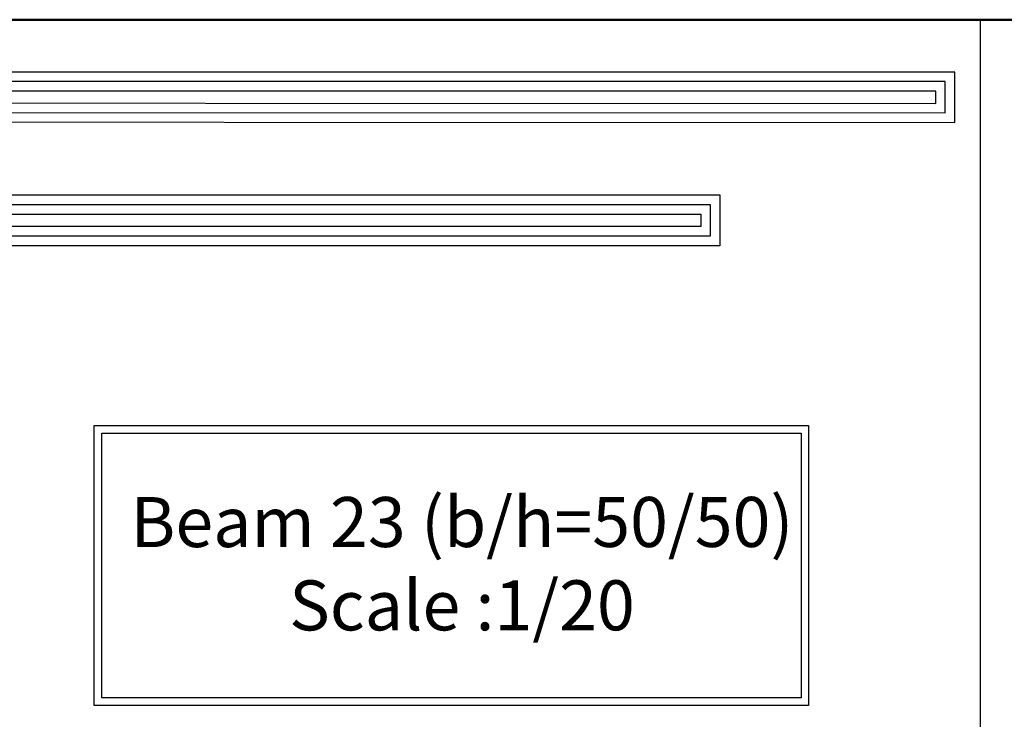
# Model space of a CAD drawing. Units: inches. Extents: x -1645 to 5695, y -890 to 6308.
# Drawn here: x 5161 to 5196, y 5805 to 5830 of the extents above; entities that cross this region are included whole.
import ezdxf

# ---------------------------------------------------------------- set-up
doc = ezdxf.new("R2010")
doc.units = ezdxf.units.IN
doc.header["$MEASUREMENT"] = 0
doc.layers.add('COVER', color=7, linetype='Continuous')

# ---------------------------------------------------------------- blocks, each defined once
blk = doc.blocks.new('5')
for points in [[(2903.22, 912.95), (2931.3, 912.95), (2931.3, 964.39), (3135.07, 964.31), (3135.07, 971.34), (2924.02, 971.34), (2924.02, 919.89), (2903.22, 919.89)], [(2903.22, 914.29), (2929.97, 914.29), (2929.97, 965.72), (3133.73, 965.64), (3133.73, 970.01), (2925.36, 970.01), (2925.36, 918.56), (2903.22, 918.56)], [(2903.22, 915.62), (2928.64, 915.62), (2928.64, 967.05), (3132.4, 966.97), (3132.4, 968.68), (2926.69, 968.68), (2926.69, 917.22), (2903.22, 917.22)], [(2931.3, 954.2), (3102.3, 954.2), (3102.3, 947.11), (2931.3, 947.11)], [(2931.3, 952.87), (3100.97, 952.87), (3100.97, 948.44), (2931.3, 948.44)], [(2931.3, 951.53), (3099.64, 951.53), (3099.64, 949.78), (2931.3, 949.78)]]:
    blk.add_lwpolyline(points)

msp = doc.modelspace()

# ---------------------------------------------------------------- linework, layer by layer
at = {"lineweight": 30, "ltscale": 2}
msp.add_line((5194.8605093, 5829.6842345), (5194.8605093, 5777.8690119), dxfattribs=at)
for points in [[(5163.9817311, 5815.531354), (5188.8803539, 5815.531354), (5188.8803539, 5805.7798632), (5163.9817311, 5805.7798632)], [(5164.2444458, 5815.2686393), (5188.6176392, 5815.2686393), (5188.6176392, 5806.0425778), (5164.2444458, 5806.0425778)], [(5164.2444458, 5815.2686393), (5188.6176392, 5815.2686393), (5188.6176392, 5806.0425778), (5164.2444458, 5806.0425778)]]:
    msp.add_lwpolyline(points, close=True)
at = {"layer": 'COVER', "lineweight": 50}
msp.add_lwpolyline([(5127.0579871, 5619.4342345), (5424.3079871, 5619.4342345), (5424.3079871, 5829.6842345), (5127.0579871, 5829.6842345)], close=True, dxfattribs=at)

# ---------------------------------------------------------------- block references
at = {"layer": 'COVER', "xscale": 0.25, "yscale": 0.25, "zscale": 0.25}
msp.add_blockref('5', (4410.2115054, 5585.0234357), dxfattribs=at)

# ---------------------------------------------------------------- texts
at = {"lineweight": 50, "insert": (5176.7978835, 5813.0430577), "char_height": 0.635944422, "width": 27.172792519, "attachment_point": 2, "rotation": 0.01001935}
msp.add_mtext('\\A1;{\\fPapyrus|b0|i0|c0|p66;\\H2.741x;Beam 23 (b/h=50/50)\\PScale :1/20}', dxfattribs=at)

doc.saveas('drawing.dxf')
